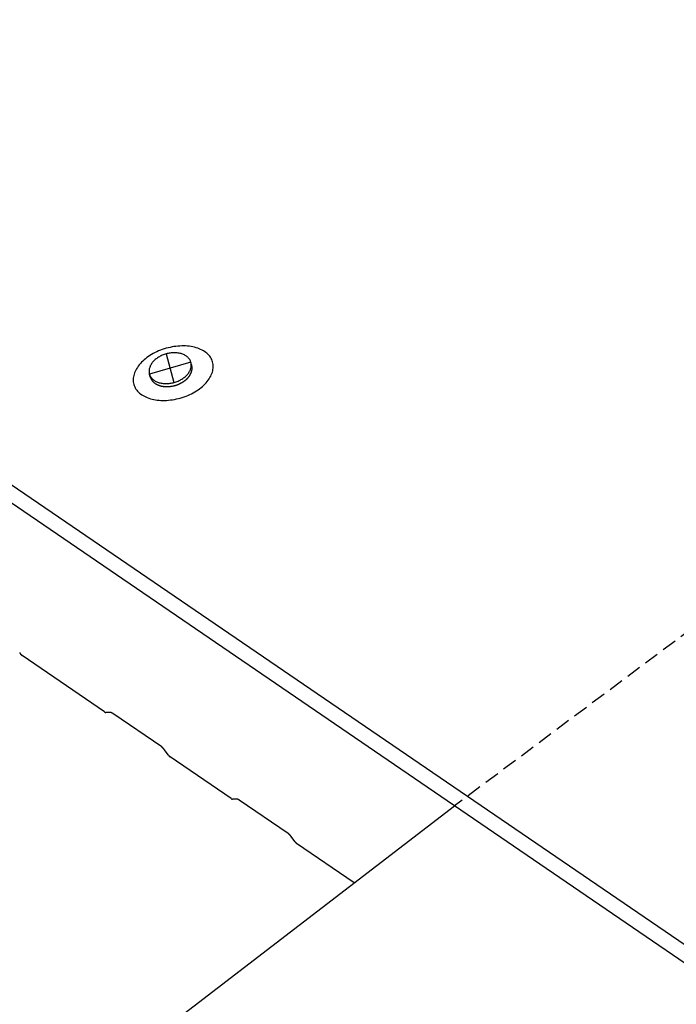
# Model space of a CAD drawing. Extents: x -559 to 1041, y -300 to 1557.
# Drawn here: x 244 to 385, y 828 to 1040 of the extents above; entities that cross this region are included whole.
import ezdxf

# ---------------------------------------------------------------- set-up
doc = ezdxf.new("R2010")
doc.units = 0
doc.header["$LTSCALE"] = 0.5
doc.linetypes.add('COMM-18_PENETRATION_SQUAR$', pattern=[9.525, 6.35, -3.175])
doc.layers.get('0').update_dxf_attribs({"linetype": 'CONTINUOUS'})

msp = doc.modelspace()

# ---------------------------------------------------------------- linework, layer by layer
at = {"linetype": 'CONTINUOUS', "extrusion": (0, 0.819152, 0.573576)}
for p, q in [((1040.973534, 393.1869), (-394.747228, 1374.590738)), ((1040.973534, 389.278201), (-396.199193, 1371.674547)), ((280.652279, 965.188249), (280.560544, 965.510193)), ((271.752803, 962.652421), (271.569332, 963.296309)), ((-109.877061, 527.140737), (337.157647, 870.37984))]:
    msp.add_line(p, q, dxfattribs=at)
at = {"linetype": 'CONTINUOUS'}
for p, q in [((275.143816, 967.635927), (276.797145, 961.465618)), ((280.468809, 965.832138), (271.569332, 963.296309))]:
    msp.add_line(p, q, dxfattribs=at)
at = {"linetype": 'COMM-18_PENETRATION_SQUAR$'}
msp.add_line((464.674461, 965.749787), (337.157647, 870.37984), dxfattribs=at)
at = {"linetype": 'CONTINUOUS', "extrusion": (0.002952, 0.509006, 0.860758)}
for p, q in [((261.882836, 890.617627, -106.041403), (244.173738, 902.743055, -103.240488)), ((263.105386, 890.500328, -106.080893), (262.20294, 890.4962, -106.071136)), ((274.193655, 883.077022, -107.798548), (263.658293, 890.29059, -106.132249)), ((275.66227, 881.280589, -108.199897), (274.749393, 882.52767, -107.922538)), ((289.112695, 871.973328, -110.348146), (275.984013, 880.962543, -108.271681)), ((290.335245, 871.856029, -110.387635), (289.432799, 871.851901, -110.377878)), ((301.423514, 864.432723, -112.10529), (290.888152, 871.646291, -110.438991)), ((302.892129, 862.63629, -112.506639), (301.979251, 863.883372, -112.22928)), ((315.606788, 853.832809, -114.538517), (303.213872, 862.318245, -112.578423))]:
    msp.add_line(p, q, dxfattribs=at)
msp.add_polyline3d([(278.2, 958.143, 0), (278.614, 958.268, 0), (279.023, 958.406, 0), (279.427, 958.555, 0), (279.824, 958.717, 0), (280.213, 958.89, 0), (280.594, 959.074, 0), (280.965, 959.269, 0), (281.326, 959.474, 0), (281.676, 959.689, 0), (282.014, 959.912, 0), (282.339, 960.145, 0), (282.65, 960.385, 0), (282.947, 960.633, 0), (283.229, 960.888, 0), (283.495, 961.149, 0), (283.745, 961.416, 0), (283.977, 961.687, 0), (284.192, 961.963, 0), (284.389, 962.243, 0), (284.568, 962.526, 0), (284.727, 962.811, 0), (284.867, 963.097, 0), (284.987, 963.385, 0), (285.087, 963.673, 0), (285.167, 963.96, 0), (285.227, 964.246, 0), (285.266, 964.531, 0), (285.284, 964.813, 0), (285.281, 965.092, 0), (285.258, 965.366, 0), (285.214, 965.637, 0), (285.149, 965.902, 0), (285.065, 966.161, 0), (284.959, 966.414, 0), (284.834, 966.66, 0), (284.69, 966.898, 0), (284.526, 967.128, 0), (284.343, 967.349, 0), (284.141, 967.561, 0), (283.922, 967.763, 0), (283.685, 967.955, 0), (283.431, 968.136, 0), (283.161, 968.306, 0), (282.876, 968.464, 0), (282.575, 968.61, 0), (282.26, 968.744, 0), (281.932, 968.866, 0), (281.591, 968.974, 0), (281.238, 969.069, 0), (280.875, 969.151, 0), (280.501, 969.219, 0), (280.118, 969.273, 0), (279.727, 969.313, 0), (279.328, 969.339, 0), (278.923, 969.351, 0), (278.512, 969.349, 0), (278.098, 969.333, 0), (277.679, 969.303, 0), (277.259, 969.259, 0), (276.836, 969.2, 0), (276.414, 969.129, 0), (275.992, 969.043, 0), (275.572, 968.944, 0), (275.154, 968.832, 0), (274.74, 968.707, 0), (274.331, 968.57, 0), (273.928, 968.42, 0), (273.531, 968.259, 0), (273.141, 968.085, 0), (272.761, 967.901, 0), (272.389, 967.706, 0), (272.028, 967.502, 0), (271.678, 967.287, 0), (271.34, 967.063, 0), (271.015, 966.831, 0), (270.704, 966.59, 0), (270.407, 966.342, 0), (270.125, 966.088, 0), (269.859, 965.827, 0), (269.61, 965.56, 0), (269.377, 965.288, 0), (269.162, 965.012, 0), (268.965, 964.732, 0), (268.787, 964.45, 0), (268.627, 964.165, 0), (268.487, 963.878, 0), (268.367, 963.59, 0), (268.267, 963.303, 0), (268.187, 963.015, 0), (268.128, 962.729, 0), (268.089, 962.445, 0), (268.071, 962.163, 0), (268.073, 961.884, 0), (268.096, 961.609, 0), (268.14, 961.339, 0), (268.205, 961.074, 0), (268.29, 960.814, 0), (268.395, 960.561, 0), (268.52, 960.316, 0), (268.665, 960.077, 0), (268.829, 959.847, 0), (269.012, 959.626, 0), (269.213, 959.414, 0), (269.433, 959.212, 0), (269.669, 959.02, 0), (269.923, 958.839, 0), (270.193, 958.669, 0), (270.479, 958.511, 0), (270.779, 958.365, 0), (271.094, 958.231, 0), (271.422, 958.11, 0), (271.763, 958.002, 0), (272.116, 957.907, 0), (272.48, 957.825, 0), (272.853, 957.757, 0), (273.236, 957.703, 0), (273.628, 957.663, 0), (274.026, 957.636, 0), (274.431, 957.624, 0), (274.842, 957.626, 0), (275.257, 957.642, 0), (275.675, 957.673, 0), (276.096, 957.717, 0), (276.518, 957.775, 0), (276.94, 957.847, 0), (277.362, 957.932, 0), (277.782, 958.031, 0), (278.2, 958.143, 0)])
at = {"linetype": 'CONTINUOUS'}
for points in [[(271.569, 963.296, 0), (271.618, 963.147, 0), (271.677, 963.001, 0), (271.746, 962.859, 0), (271.826, 962.721, 0), (271.915, 962.588, 0), (272.015, 962.459, 0), (272.124, 962.336, 0), (272.243, 962.217, 0), (272.371, 962.105, 0), (272.507, 961.998, 0), (272.652, 961.898, 0), (272.806, 961.803, 0), (272.966, 961.716, 0), (273.135, 961.635, 0), (273.31, 961.562, 0), (273.492, 961.496, 0), (273.679, 961.437, 0), (273.873, 961.385, 0), (274.071, 961.342, 0), (274.275, 961.306, 0), (274.482, 961.278, 0), (274.693, 961.258, 0), (274.908, 961.245, 0), (275.125, 961.241, 0), (275.344, 961.245, 0), (275.565, 961.257, 0), (275.787, 961.276, 0), (276.009, 961.304, 0), (276.232, 961.34, 0), (276.454, 961.383, 0), (276.675, 961.434, 0), (276.894, 961.493, 0), (277.112, 961.558, 0), (277.326, 961.632, 0), (277.538, 961.712, 0), (277.746, 961.799, 0), (277.949, 961.893, 0), (278.148, 961.993, 0), (278.342, 962.099, 0), (278.531, 962.212, 0), (278.713, 962.33, 0), (278.889, 962.453, 0), (279.057, 962.581, 0), (279.219, 962.715, 0), (279.373, 962.852, 0), (279.519, 962.994, 0), (279.656, 963.14, 0), (279.784, 963.289, 0), (279.904, 963.441, 0), (280.014, 963.596, 0), (280.115, 963.753, 0), (280.205, 963.912, 0), (280.286, 964.073, 0), (280.356, 964.234, 0), (280.416, 964.397, 0), (280.465, 964.56, 0), (280.504, 964.723, 0), (280.531, 964.886, 0), (280.548, 965.048, 0), (280.554, 965.209, 0), (280.549, 965.368, 0), (280.533, 965.525, 0), (280.506, 965.68, 0), (280.469, 965.832, 0), (280.421, 965.981, 0), (280.362, 966.127, 0), (280.292, 966.269, 0), (280.213, 966.407, 0), (280.123, 966.541, 0), (280.023, 966.669, 0), (279.914, 966.793, 0), (279.795, 966.911, 0), (279.667, 967.024, 0), (279.531, 967.13, 0), (279.386, 967.231, 0), (279.233, 967.325, 0), (279.072, 967.412, 0), (278.904, 967.493, 0), (278.728, 967.567, 0), (278.547, 967.633, 0), (278.359, 967.692, 0), (278.165, 967.743, 0), (277.967, 967.787, 0), (277.763, 967.823, 0), (277.556, 967.851, 0), (277.345, 967.871, 0), (277.13, 967.883, 0), (276.913, 967.887, 0), (276.694, 967.884, 0), (276.473, 967.872, 0), (276.251, 967.852, 0), (276.029, 967.824, 0), (275.806, 967.789, 0), (275.584, 967.745, 0), (275.363, 967.694, 0), (275.144, 967.636, 0), (274.927, 967.57, 0), (274.712, 967.497, 0), (274.5, 967.417, 0), (274.293, 967.33, 0), (274.089, 967.236, 0), (273.89, 967.136, 0), (273.696, 967.029, 0), (273.508, 966.917, 0), (273.325, 966.799, 0), (273.15, 966.676, 0), (272.981, 966.547, 0), (272.819, 966.414, 0), (272.665, 966.276, 0), (272.52, 966.134, 0), (272.382, 965.989, 0), (272.254, 965.84, 0), (272.134, 965.688, 0), (272.024, 965.533, 0), (271.924, 965.376, 0), (271.833, 965.217, 0), (271.752, 965.056, 0), (271.682, 964.894, 0), (271.622, 964.731, 0), (271.573, 964.568, 0), (271.535, 964.405, 0), (271.507, 964.243, 0), (271.49, 964.081, 0), (271.484, 963.92, 0), (271.489, 963.761, 0), (271.505, 963.603, 0), (271.532, 963.449, 0), (271.569, 963.296, 0)], [(279.177, 961.887, 0), (279.205, 961.909, 0), (279.232, 961.931, 0), (279.26, 961.953, 0), (279.287, 961.975, 0), (279.314, 961.997, 0), (279.341, 962.019, 0), (279.368, 962.042, 0), (279.395, 962.064, 0), (279.421, 962.087, 0), (279.447, 962.11, 0), (279.473, 962.132, 0), (279.499, 962.155, 0), (279.524, 962.179, 0), (279.549, 962.202, 0), (279.574, 962.225, 0), (279.599, 962.249, 0), (279.624, 962.272, 0), (279.648, 962.296, 0), (279.672, 962.32, 0), (279.696, 962.344, 0), (279.719, 962.368, 0), (279.743, 962.392, 0), (279.766, 962.416, 0), (279.789, 962.441, 0), (279.811, 962.465, 0), (279.834, 962.49, 0), (279.856, 962.514, 0), (279.878, 962.539, 0), (279.9, 962.564, 0), (279.921, 962.589, 0), (279.942, 962.614, 0), (279.963, 962.639, 0), (279.984, 962.664, 0), (280.004, 962.689, 0), (280.024, 962.715, 0), (280.044, 962.74, 0), (280.064, 962.766, 0), (280.083, 962.791, 0), (280.102, 962.817, 0), (280.121, 962.843, 0), (280.14, 962.869, 0), (280.158, 962.894, 0), (280.176, 962.92, 0), (280.194, 962.946, 0), (280.211, 962.973, 0), (280.229, 962.999, 0), (280.246, 963.025, 0), (280.262, 963.051, 0), (280.279, 963.077, 0), (280.295, 963.104, 0), (280.311, 963.13, 0), (280.326, 963.157, 0), (280.342, 963.183, 0), (280.357, 963.21, 0), (280.372, 963.237, 0), (280.386, 963.263, 0), (280.4, 963.29, 0), (280.414, 963.317, 0), (280.428, 963.344, 0), (280.441, 963.371, 0), (280.454, 963.397, 0), (280.467, 963.424, 0), (280.48, 963.451, 0), (280.492, 963.478, 0), (280.504, 963.505, 0), (280.515, 963.532, 0), (280.527, 963.559, 0), (280.538, 963.587, 0), (280.549, 963.614, 0), (280.559, 963.641, 0), (280.569, 963.668, 0), (280.579, 963.695, 0), (280.589, 963.722, 0), (280.598, 963.75, 0), (280.607, 963.777, 0), (280.616, 963.804, 0), (280.624, 963.831, 0), (280.632, 963.859, 0), (280.64, 963.886, 0), (280.648, 963.913, 0), (280.655, 963.94, 0), (280.662, 963.968, 0), (280.668, 963.995, 0), (280.675, 964.022, 0), (280.681, 964.049, 0), (280.686, 964.077, 0), (280.692, 964.104, 0), (280.697, 964.131, 0), (280.702, 964.158, 0), (280.706, 964.185, 0), (280.711, 964.212, 0), (280.714, 964.24, 0), (280.718, 964.267, 0), (280.721, 964.294, 0), (280.724, 964.321, 0), (280.727, 964.348, 0), (280.729, 964.375, 0), (280.731, 964.402, 0), (280.733, 964.429, 0), (280.735, 964.456, 0), (280.736, 964.483, 0), (280.737, 964.509, 0), (280.737, 964.536, 0), (280.738, 964.563, 0), (280.737, 964.59, 0), (280.737, 964.616, 0), (280.736, 964.643, 0), (280.735, 964.67, 0), (280.734, 964.696, 0), (280.733, 964.723, 0), (280.731, 964.749, 0), (280.729, 964.775, 0), (280.726, 964.802, 0), (280.723, 964.828, 0), (280.72, 964.854, 0), (280.717, 964.88, 0), (280.713, 964.906, 0), (280.709, 964.932, 0), (280.705, 964.958, 0), (280.7, 964.984, 0), (280.695, 965.01, 0), (280.69, 965.036, 0), (280.684, 965.061, 0), (280.679, 965.087, 0), (280.672, 965.112, 0), (280.666, 965.138, 0), (280.659, 965.163, 0), (280.652, 965.188, 0)], [(271.753, 962.652, 0), (271.768, 962.602, 0), (271.784, 962.553, 0), (271.801, 962.503, 0), (271.819, 962.454, 0), (271.839, 962.406, 0), (271.86, 962.358, 0), (271.882, 962.31, 0), (271.905, 962.263, 0), (271.929, 962.216, 0), (271.954, 962.17, 0), (271.981, 962.124, 0), (272.009, 962.078, 0), (272.037, 962.033, 0), (272.067, 961.989, 0), (272.098, 961.945, 0), (272.13, 961.901, 0), (272.163, 961.859, 0), (272.198, 961.816, 0), (272.233, 961.775, 0), (272.269, 961.733, 0), (272.307, 961.693, 0), (272.345, 961.653, 0), (272.385, 961.613, 0), (272.425, 961.575, 0), (272.467, 961.536, 0), (272.509, 961.499, 0), (272.553, 961.462, 0), (272.597, 961.426, 0), (272.643, 961.39, 0), (272.689, 961.355, 0), (272.736, 961.321, 0), (272.785, 961.288, 0), (272.834, 961.255, 0), (272.884, 961.223, 0), (272.935, 961.192, 0), (272.987, 961.161, 0), (273.039, 961.131, 0), (273.093, 961.102, 0), (273.147, 961.073, 0), (273.202, 961.046, 0), (273.258, 961.019, 0), (273.315, 960.993, 0), (273.373, 960.968, 0), (273.431, 960.943, 0), (273.49, 960.919, 0), (273.55, 960.896, 0), (273.61, 960.874, 0), (273.671, 960.853, 0), (273.733, 960.833, 0), (273.796, 960.813, 0), (273.859, 960.794, 0), (273.923, 960.776, 0), (273.987, 960.759, 0), (274.052, 960.743, 0), (274.117, 960.727, 0), (274.184, 960.713, 0), (274.25, 960.699, 0), (274.317, 960.686, 0), (274.385, 960.674, 0), (274.453, 960.663, 0), (274.522, 960.652, 0), (274.591, 960.643, 0), (274.66, 960.634, 0), (274.73, 960.627, 0), (274.8, 960.62, 0), (274.871, 960.614, 0), (274.942, 960.609, 0), (275.013, 960.605, 0), (275.085, 960.602, 0), (275.157, 960.599, 0), (275.229, 960.598, 0), (275.302, 960.597, 0), (275.375, 960.598, 0), (275.448, 960.599, 0), (275.521, 960.601, 0), (275.594, 960.604, 0), (275.668, 960.608, 0), (275.741, 960.612, 0), (275.815, 960.618, 0), (275.889, 960.624, 0), (275.963, 960.632, 0), (276.037, 960.64, 0), (276.111, 960.649, 0), (276.185, 960.659, 0), (276.259, 960.67, 0), (276.333, 960.682, 0), (276.408, 960.694, 0), (276.482, 960.708, 0), (276.555, 960.722, 0), (276.629, 960.737, 0), (276.703, 960.753, 0), (276.777, 960.77, 0), (276.85, 960.788, 0), (276.923, 960.807, 0), (276.996, 960.826, 0), (277.069, 960.846, 0), (277.142, 960.867, 0), (277.214, 960.889, 0), (277.286, 960.912, 0), (277.358, 960.935, 0), (277.43, 960.959, 0), (277.501, 960.985, 0), (277.572, 961.01, 0), (277.642, 961.037, 0), (277.712, 961.064, 0), (277.782, 961.092, 0), (277.851, 961.121, 0), (277.92, 961.151, 0), (277.988, 961.181, 0), (278.056, 961.213, 0), (278.124, 961.244, 0), (278.19, 961.277, 0), (278.257, 961.31, 0), (278.323, 961.344, 0), (278.388, 961.379, 0), (278.453, 961.414, 0), (278.517, 961.45, 0), (278.58, 961.487, 0), (278.643, 961.524, 0), (278.705, 961.562, 0), (278.766, 961.601, 0), (278.827, 961.64, 0), (278.887, 961.68, 0), (278.947, 961.72, 0), (279.005, 961.761, 0), (279.063, 961.803, 0), (279.12, 961.845, 0), (279.177, 961.887, 0)], [(243.664, 903.426, -103.088), (243.665, 903.42, -103.09), (243.667, 903.415, -103.091), (243.669, 903.409, -103.092), (243.671, 903.403, -103.093), (243.673, 903.397, -103.095), (243.675, 903.392, -103.096), (243.677, 903.386, -103.097), (243.679, 903.38, -103.098), (243.681, 903.374, -103.1), (243.683, 903.368, -103.101), (243.685, 903.363, -103.102), (243.687, 903.357, -103.104), (243.69, 903.351, -103.105), (243.692, 903.345, -103.106), (243.694, 903.339, -103.107), (243.697, 903.333, -103.109), (243.699, 903.327, -103.11), (243.702, 903.321, -103.111), (243.704, 903.316, -103.113), (243.707, 903.31, -103.114), (243.71, 903.304, -103.115), (243.712, 903.298, -103.116), (243.715, 903.292, -103.118), (243.718, 903.286, -103.119), (243.721, 903.28, -103.12), (243.723, 903.274, -103.122), (243.726, 903.268, -103.123), (243.729, 903.262, -103.124), (243.732, 903.256, -103.126), (243.735, 903.25, -103.127), (243.738, 903.244, -103.128), (243.741, 903.238, -103.13), (243.745, 903.232, -103.131), (243.748, 903.226, -103.132), (243.751, 903.22, -103.134), (243.754, 903.214, -103.135), (243.757, 903.208, -103.136), (243.761, 903.202, -103.137), (243.764, 903.196, -103.139), (243.768, 903.19, -103.14), (243.771, 903.184, -103.141), (243.775, 903.178, -103.143), (243.778, 903.172, -103.144), (243.782, 903.166, -103.145), (243.785, 903.161, -103.147), (243.789, 903.155, -103.148), (243.793, 903.149, -103.149), (243.796, 903.143, -103.151), (243.8, 903.137, -103.152), (243.804, 903.131, -103.153), (243.808, 903.125, -103.155), (243.812, 903.119, -103.156), (243.815, 903.113, -103.157), (243.819, 903.107, -103.158), (243.823, 903.102, -103.16), (243.827, 903.096, -103.161), (243.831, 903.09, -103.162), (243.835, 903.084, -103.164), (243.84, 903.078, -103.165), (243.844, 903.073, -103.166), (243.848, 903.067, -103.167), (243.852, 903.061, -103.169), (243.856, 903.055, -103.17), (243.86, 903.05, -103.171), (243.865, 903.044, -103.173), (243.869, 903.038, -103.174), (243.873, 903.033, -103.175), (243.878, 903.027, -103.176), (243.882, 903.021, -103.178), (243.886, 903.016, -103.179), (243.891, 903.01, -103.18), (243.895, 903.005, -103.181), (243.9, 902.999, -103.183), (243.904, 902.994, -103.184), (243.909, 902.988, -103.185), (243.913, 902.983, -103.186), (243.918, 902.977, -103.187), (243.923, 902.972, -103.189), (243.927, 902.967, -103.19), (243.932, 902.961, -103.191), (243.937, 902.956, -103.192), (243.941, 902.95, -103.193), (243.946, 902.945, -103.195), (243.951, 902.94, -103.196), (243.956, 902.935, -103.197), (243.96, 902.93, -103.198), (243.965, 902.924, -103.199), (243.97, 902.919, -103.2), (243.975, 902.914, -103.202), (243.98, 902.909, -103.203), (243.985, 902.904, -103.204), (243.99, 902.899, -103.205), (243.994, 902.894, -103.206), (243.999, 902.889, -103.207), (244.004, 902.884, -103.208), (244.009, 902.879, -103.209), (244.014, 902.874, -103.211), (244.019, 902.87, -103.212), (244.024, 902.865, -103.213), (244.029, 902.86, -103.214), (244.034, 902.855, -103.215), (244.039, 902.851, -103.216), (244.045, 902.846, -103.217), (244.05, 902.841, -103.218), (244.055, 902.837, -103.219), (244.06, 902.832, -103.22), (244.065, 902.828, -103.221), (244.07, 902.823, -103.222), (244.075, 902.819, -103.223), (244.08, 902.815, -103.224), (244.085, 902.81, -103.225), (244.091, 902.806, -103.226), (244.096, 902.802, -103.227), (244.101, 902.797, -103.228), (244.106, 902.793, -103.229), (244.111, 902.789, -103.23), (244.116, 902.785, -103.231), (244.122, 902.781, -103.232), (244.127, 902.777, -103.233), (244.132, 902.773, -103.234), (244.137, 902.769, -103.234), (244.142, 902.765, -103.235), (244.148, 902.761, -103.236), (244.153, 902.758, -103.237), (244.158, 902.754, -103.238), (244.163, 902.75, -103.239), (244.169, 902.747, -103.24), (244.174, 902.743, -103.24)], [(261.883, 890.618, -106.041), (261.886, 890.616, -106.042), (261.888, 890.614, -106.042), (261.891, 890.612, -106.043), (261.894, 890.61, -106.043), (261.896, 890.609, -106.043), (261.899, 890.607, -106.044), (261.902, 890.605, -106.044), (261.904, 890.603, -106.045), (261.907, 890.602, -106.045), (261.91, 890.6, -106.046), (261.912, 890.598, -106.046), (261.915, 890.596, -106.046), (261.918, 890.595, -106.047), (261.92, 890.593, -106.047), (261.923, 890.591, -106.047), (261.926, 890.59, -106.048), (261.928, 890.588, -106.048), (261.931, 890.587, -106.049), (261.934, 890.585, -106.049), (261.937, 890.583, -106.049), (261.939, 890.582, -106.05), (261.942, 890.58, -106.05), (261.945, 890.579, -106.05), (261.947, 890.577, -106.051), (261.95, 890.576, -106.051), (261.953, 890.574, -106.052), (261.955, 890.573, -106.052), (261.958, 890.571, -106.052), (261.96, 890.57, -106.053), (261.963, 890.568, -106.053), (261.966, 890.567, -106.053), (261.968, 890.565, -106.054), (261.971, 890.564, -106.054), (261.974, 890.562, -106.054), (261.976, 890.561, -106.055), (261.979, 890.56, -106.055), (261.982, 890.558, -106.055), (261.984, 890.557, -106.056), (261.987, 890.556, -106.056), (261.99, 890.554, -106.056), (261.992, 890.553, -106.056), (261.995, 890.552, -106.057), (261.997, 890.551, -106.057), (262, 890.549, -106.057), (262.003, 890.548, -106.058), (262.005, 890.547, -106.058), (262.008, 890.546, -106.058), (262.011, 890.544, -106.059), (262.013, 890.543, -106.059), (262.016, 890.542, -106.059), (262.018, 890.541, -106.059), (262.021, 890.54, -106.06), (262.024, 890.539, -106.06), (262.026, 890.537, -106.06), (262.029, 890.536, -106.061), (262.031, 890.535, -106.061), (262.034, 890.534, -106.061), (262.036, 890.533, -106.061), (262.039, 890.532, -106.062), (262.042, 890.531, -106.062), (262.044, 890.53, -106.062), (262.047, 890.529, -106.062), (262.049, 890.528, -106.063), (262.052, 890.527, -106.063), (262.054, 890.526, -106.063), (262.057, 890.525, -106.063), (262.059, 890.524, -106.063), (262.062, 890.523, -106.064), (262.064, 890.522, -106.064), (262.067, 890.522, -106.064), (262.069, 890.521, -106.064), (262.072, 890.52, -106.065), (262.074, 890.519, -106.065), (262.077, 890.518, -106.065), (262.079, 890.517, -106.065), (262.082, 890.517, -106.065), (262.084, 890.516, -106.066), (262.087, 890.515, -106.066), (262.089, 890.514, -106.066), (262.092, 890.513, -106.066), (262.094, 890.513, -106.066), (262.097, 890.512, -106.066), (262.099, 890.511, -106.067), (262.102, 890.511, -106.067), (262.104, 890.51, -106.067), (262.107, 890.509, -106.067), (262.109, 890.509, -106.067), (262.111, 890.508, -106.067), (262.114, 890.508, -106.068), (262.116, 890.507, -106.068), (262.119, 890.506, -106.068), (262.121, 890.506, -106.068), (262.123, 890.505, -106.068), (262.126, 890.505, -106.068), (262.128, 890.504, -106.069), (262.131, 890.504, -106.069), (262.133, 890.503, -106.069), (262.135, 890.503, -106.069), (262.138, 890.502, -106.069), (262.14, 890.502, -106.069), (262.142, 890.502, -106.069), (262.145, 890.501, -106.069), (262.147, 890.501, -106.069), (262.149, 890.5, -106.07), (262.152, 890.5, -106.07), (262.154, 890.5, -106.07), (262.156, 890.499, -106.07), (262.159, 890.499, -106.07), (262.161, 890.499, -106.07), (262.163, 890.499, -106.07), (262.165, 890.498, -106.07), (262.168, 890.498, -106.07), (262.17, 890.498, -106.07), (262.172, 890.498, -106.07), (262.174, 890.497, -106.071), (262.177, 890.497, -106.071), (262.179, 890.497, -106.071), (262.181, 890.497, -106.071), (262.183, 890.497, -106.071), (262.186, 890.497, -106.071), (262.188, 890.497, -106.071), (262.19, 890.496, -106.071), (262.192, 890.496, -106.071), (262.194, 890.496, -106.071), (262.196, 890.496, -106.071), (262.199, 890.496, -106.071), (262.201, 890.496, -106.071), (262.203, 890.496, -106.071)], [(263.658, 890.291, -106.132), (263.654, 890.294, -106.132), (263.649, 890.297, -106.131), (263.644, 890.3, -106.13), (263.64, 890.303, -106.129), (263.635, 890.306, -106.129), (263.63, 890.309, -106.128), (263.626, 890.312, -106.127), (263.621, 890.315, -106.127), (263.617, 890.318, -106.126), (263.612, 890.321, -106.125), (263.607, 890.324, -106.124), (263.603, 890.327, -106.124), (263.598, 890.33, -106.123), (263.593, 890.333, -106.122), (263.589, 890.336, -106.122), (263.584, 890.339, -106.121), (263.579, 890.341, -106.12), (263.575, 890.344, -106.12), (263.57, 890.347, -106.119), (263.566, 890.35, -106.118), (263.561, 890.353, -106.118), (263.556, 890.355, -106.117), (263.552, 890.358, -106.117), (263.547, 890.361, -106.116), (263.543, 890.363, -106.115), (263.538, 890.366, -106.115), (263.533, 890.368, -106.114), (263.529, 890.371, -106.114), (263.524, 890.373, -106.113), (263.52, 890.376, -106.112), (263.515, 890.378, -106.112), (263.51, 890.381, -106.111), (263.506, 890.383, -106.111), (263.501, 890.386, -106.11), (263.497, 890.388, -106.109), (263.492, 890.391, -106.109), (263.488, 890.393, -106.108), (263.483, 890.395, -106.108), (263.478, 890.398, -106.107), (263.474, 890.4, -106.107), (263.469, 890.402, -106.106), (263.465, 890.404, -106.106), (263.46, 890.407, -106.105), (263.456, 890.409, -106.105), (263.451, 890.411, -106.104), (263.447, 890.413, -106.104), (263.442, 890.415, -106.103), (263.438, 890.417, -106.103), (263.433, 890.419, -106.102), (263.429, 890.421, -106.102), (263.424, 890.423, -106.101), (263.42, 890.425, -106.101), (263.415, 890.427, -106.1), (263.411, 890.429, -106.1), (263.406, 890.431, -106.099), (263.402, 890.433, -106.099), (263.397, 890.435, -106.098), (263.393, 890.437, -106.098), (263.389, 890.438, -106.097), (263.384, 890.44, -106.097), (263.38, 890.442, -106.097), (263.375, 890.444, -106.096), (263.371, 890.445, -106.096), (263.367, 890.447, -106.095), (263.362, 890.449, -106.095), (263.358, 890.45, -106.095), (263.353, 890.452, -106.094), (263.349, 890.454, -106.094), (263.345, 890.455, -106.093), (263.34, 890.457, -106.093), (263.336, 890.458, -106.093), (263.332, 890.46, -106.092), (263.327, 890.461, -106.092), (263.323, 890.462, -106.092), (263.319, 890.464, -106.091), (263.314, 890.465, -106.091), (263.31, 890.467, -106.091), (263.306, 890.468, -106.09), (263.301, 890.469, -106.09), (263.297, 890.47, -106.09), (263.293, 890.472, -106.089), (263.289, 890.473, -106.089), (263.284, 890.474, -106.089), (263.28, 890.475, -106.088), (263.276, 890.476, -106.088), (263.272, 890.478, -106.088), (263.268, 890.479, -106.087), (263.263, 890.48, -106.087), (263.259, 890.481, -106.087), (263.255, 890.482, -106.087), (263.251, 890.483, -106.086), (263.247, 890.484, -106.086), (263.243, 890.485, -106.086), (263.239, 890.485, -106.086), (263.234, 890.486, -106.085), (263.23, 890.487, -106.085), (263.226, 890.488, -106.085), (263.222, 890.489, -106.085), (263.218, 890.49, -106.085), (263.214, 890.49, -106.084), (263.21, 890.491, -106.084), (263.206, 890.492, -106.084), (263.202, 890.492, -106.084), (263.198, 890.493, -106.084), (263.194, 890.494, -106.083), (263.19, 890.494, -106.083), (263.186, 890.495, -106.083), (263.182, 890.495, -106.083), (263.178, 890.496, -106.083), (263.174, 890.496, -106.083), (263.17, 890.497, -106.082), (263.166, 890.497, -106.082), (263.162, 890.498, -106.082), (263.158, 890.498, -106.082), (263.155, 890.498, -106.082), (263.151, 890.499, -106.082), (263.147, 890.499, -106.082), (263.143, 890.499, -106.082), (263.139, 890.499, -106.081), (263.135, 890.5, -106.081), (263.132, 890.5, -106.081), (263.128, 890.5, -106.081), (263.124, 890.5, -106.081), (263.12, 890.5, -106.081), (263.117, 890.5, -106.081), (263.113, 890.5, -106.081), (263.109, 890.5, -106.081), (263.105, 890.5, -106.081)], [(274.749, 882.528, -107.923), (274.746, 882.533, -107.921), (274.742, 882.538, -107.92), (274.738, 882.543, -107.919), (274.734, 882.548, -107.918), (274.731, 882.553, -107.917), (274.727, 882.558, -107.916), (274.723, 882.563, -107.915), (274.719, 882.568, -107.914), (274.715, 882.573, -107.912), (274.711, 882.578, -107.911), (274.707, 882.583, -107.91), (274.704, 882.588, -107.909), (274.7, 882.593, -107.908), (274.696, 882.598, -107.907), (274.692, 882.603, -107.906), (274.688, 882.608, -107.905), (274.684, 882.613, -107.903), (274.68, 882.618, -107.902), (274.676, 882.623, -107.901), (274.672, 882.628, -107.9), (274.668, 882.633, -107.899), (274.664, 882.638, -107.898), (274.66, 882.643, -107.897), (274.656, 882.648, -107.896), (274.652, 882.653, -107.895), (274.648, 882.657, -107.894), (274.644, 882.662, -107.893), (274.64, 882.667, -107.891), (274.636, 882.672, -107.89), (274.631, 882.677, -107.889), (274.627, 882.682, -107.888), (274.623, 882.686, -107.887), (274.619, 882.691, -107.886), (274.615, 882.696, -107.885), (274.611, 882.701, -107.884), (274.607, 882.706, -107.883), (274.602, 882.71, -107.882), (274.598, 882.715, -107.881), (274.594, 882.72, -107.88), (274.59, 882.724, -107.879), (274.586, 882.729, -107.878), (274.581, 882.734, -107.876), (274.577, 882.739, -107.875), (274.573, 882.743, -107.874), (274.569, 882.748, -107.873), (274.564, 882.752, -107.872), (274.56, 882.757, -107.871), (274.556, 882.762, -107.87), (274.552, 882.766, -107.869), (274.547, 882.771, -107.868), (274.543, 882.775, -107.867), (274.539, 882.78, -107.866), (274.534, 882.784, -107.865), (274.53, 882.789, -107.864), (274.526, 882.794, -107.863), (274.521, 882.798, -107.862), (274.517, 882.802, -107.861), (274.513, 882.807, -107.86), (274.508, 882.811, -107.859), (274.504, 882.816, -107.858), (274.499, 882.82, -107.857), (274.495, 882.825, -107.856), (274.491, 882.829, -107.855), (274.486, 882.833, -107.854), (274.482, 882.838, -107.853), (274.477, 882.842, -107.852), (274.473, 882.846, -107.851), (274.468, 882.851, -107.85), (274.464, 882.855, -107.849), (274.46, 882.859, -107.848), (274.455, 882.864, -107.847), (274.451, 882.868, -107.846), (274.446, 882.872, -107.845), (274.442, 882.876, -107.844), (274.437, 882.88, -107.843), (274.433, 882.885, -107.842), (274.428, 882.889, -107.842), (274.424, 882.893, -107.841), (274.419, 882.897, -107.84), (274.415, 882.901, -107.839), (274.41, 882.905, -107.838), (274.406, 882.909, -107.837), (274.401, 882.913, -107.836), (274.397, 882.918, -107.835), (274.392, 882.922, -107.834), (274.387, 882.926, -107.833), (274.383, 882.93, -107.832), (274.378, 882.934, -107.831), (274.374, 882.938, -107.83), (274.369, 882.941, -107.83), (274.365, 882.945, -107.829), (274.36, 882.949, -107.828), (274.355, 882.953, -107.827), (274.351, 882.957, -107.826), (274.346, 882.961, -107.825), (274.342, 882.965, -107.824), (274.337, 882.969, -107.823), (274.333, 882.972, -107.823), (274.328, 882.976, -107.822), (274.323, 882.98, -107.821), (274.319, 882.984, -107.82), (274.314, 882.987, -107.819), (274.31, 882.991, -107.818), (274.305, 882.995, -107.817), (274.3, 882.998, -107.817), (274.296, 883.002, -107.816), (274.291, 883.006, -107.815), (274.286, 883.009, -107.814), (274.282, 883.013, -107.813), (274.277, 883.016, -107.812), (274.273, 883.02, -107.812), (274.268, 883.023, -107.811), (274.263, 883.027, -107.81), (274.259, 883.03, -107.809), (274.254, 883.034, -107.808), (274.249, 883.037, -107.808), (274.245, 883.041, -107.807), (274.24, 883.044, -107.806), (274.235, 883.048, -107.805), (274.231, 883.051, -107.805), (274.226, 883.054, -107.804), (274.222, 883.058, -107.803), (274.217, 883.061, -107.802), (274.212, 883.064, -107.802), (274.208, 883.067, -107.801), (274.203, 883.071, -107.8), (274.198, 883.074, -107.799), (274.194, 883.077, -107.799)], [(275.662, 881.281, -108.2), (275.664, 881.278, -108.201), (275.667, 881.275, -108.201), (275.669, 881.272, -108.202), (275.671, 881.269, -108.203), (275.673, 881.266, -108.203), (275.675, 881.263, -108.204), (275.678, 881.26, -108.204), (275.68, 881.257, -108.205), (275.682, 881.254, -108.206), (275.684, 881.251, -108.206), (275.687, 881.248, -108.207), (275.689, 881.245, -108.208), (275.691, 881.243, -108.208), (275.693, 881.24, -108.209), (275.696, 881.237, -108.21), (275.698, 881.234, -108.21), (275.7, 881.231, -108.211), (275.702, 881.228, -108.212), (275.705, 881.225, -108.212), (275.707, 881.222, -108.213), (275.709, 881.22, -108.213), (275.712, 881.217, -108.214), (275.714, 881.214, -108.215), (275.716, 881.211, -108.215), (275.719, 881.208, -108.216), (275.721, 881.205, -108.217), (275.723, 881.203, -108.217), (275.726, 881.2, -108.218), (275.728, 881.197, -108.219), (275.731, 881.194, -108.219), (275.733, 881.191, -108.22), (275.735, 881.189, -108.22), (275.738, 881.186, -108.221), (275.74, 881.183, -108.222), (275.743, 881.18, -108.222), (275.745, 881.178, -108.223), (275.747, 881.175, -108.224), (275.75, 881.172, -108.224), (275.752, 881.169, -108.225), (275.755, 881.167, -108.225), (275.757, 881.164, -108.226), (275.76, 881.161, -108.227), (275.762, 881.159, -108.227), (275.764, 881.156, -108.228), (275.767, 881.153, -108.228), (275.769, 881.15, -108.229), (275.772, 881.148, -108.23), (275.774, 881.145, -108.23), (275.777, 881.142, -108.231), (275.779, 881.14, -108.231), (275.782, 881.137, -108.232), (275.784, 881.135, -108.233), (275.787, 881.132, -108.233), (275.789, 881.129, -108.234), (275.792, 881.127, -108.234), (275.794, 881.124, -108.235), (275.797, 881.121, -108.235), (275.799, 881.119, -108.236), (275.802, 881.116, -108.237), (275.804, 881.114, -108.237), (275.807, 881.111, -108.238), (275.81, 881.109, -108.238), (275.812, 881.106, -108.239), (275.815, 881.104, -108.24), (275.817, 881.101, -108.24), (275.82, 881.099, -108.241), (275.822, 881.096, -108.241), (275.825, 881.094, -108.242), (275.827, 881.091, -108.242), (275.83, 881.089, -108.243), (275.833, 881.086, -108.243), (275.835, 881.084, -108.244), (275.838, 881.081, -108.245), (275.84, 881.079, -108.245), (275.843, 881.076, -108.246), (275.846, 881.074, -108.246), (275.848, 881.071, -108.247), (275.851, 881.069, -108.247), (275.853, 881.067, -108.248), (275.856, 881.064, -108.248), (275.859, 881.062, -108.249), (275.861, 881.06, -108.249), (275.864, 881.057, -108.25), (275.867, 881.055, -108.251), (275.869, 881.053, -108.251), (275.872, 881.05, -108.252), (275.874, 881.048, -108.252), (275.877, 881.046, -108.253), (275.88, 881.043, -108.253), (275.882, 881.041, -108.254), (275.885, 881.039, -108.254), (275.888, 881.036, -108.255), (275.89, 881.034, -108.255), (275.893, 881.032, -108.256), (275.896, 881.03, -108.256), (275.898, 881.028, -108.257), (275.901, 881.025, -108.257), (275.904, 881.023, -108.258), (275.906, 881.021, -108.258), (275.909, 881.019, -108.259), (275.912, 881.017, -108.259), (275.914, 881.014, -108.26), (275.917, 881.012, -108.26), (275.92, 881.01, -108.261), (275.922, 881.008, -108.261), (275.925, 881.006, -108.262), (275.928, 881.004, -108.262), (275.93, 881.002, -108.263), (275.933, 881, -108.263), (275.936, 880.998, -108.264), (275.938, 880.996, -108.264), (275.941, 880.994, -108.265), (275.944, 880.992, -108.265), (275.946, 880.99, -108.265), (275.949, 880.988, -108.266), (275.952, 880.986, -108.266), (275.954, 880.984, -108.267), (275.957, 880.982, -108.267), (275.96, 880.98, -108.268), (275.963, 880.978, -108.268), (275.965, 880.976, -108.269), (275.968, 880.974, -108.269), (275.971, 880.972, -108.27), (275.973, 880.97, -108.27), (275.976, 880.968, -108.27), (275.979, 880.966, -108.271), (275.981, 880.964, -108.271), (275.984, 880.963, -108.272)], [(289.113, 871.973, -110.348), (289.115, 871.971, -110.349), (289.118, 871.97, -110.349), (289.121, 871.968, -110.349), (289.123, 871.966, -110.35), (289.126, 871.964, -110.35), (289.129, 871.963, -110.351), (289.132, 871.961, -110.351), (289.134, 871.959, -110.351), (289.137, 871.957, -110.352), (289.14, 871.956, -110.352), (289.142, 871.954, -110.353), (289.145, 871.952, -110.353), (289.148, 871.95, -110.353), (289.15, 871.949, -110.354), (289.153, 871.947, -110.354), (289.156, 871.945, -110.355), (289.158, 871.944, -110.355), (289.161, 871.942, -110.355), (289.164, 871.941, -110.356), (289.166, 871.939, -110.356), (289.169, 871.937, -110.356), (289.172, 871.936, -110.357), (289.174, 871.934, -110.357), (289.177, 871.933, -110.358), (289.18, 871.931, -110.358), (289.182, 871.93, -110.358), (289.185, 871.928, -110.359), (289.188, 871.927, -110.359), (289.19, 871.925, -110.359), (289.193, 871.924, -110.36), (289.196, 871.922, -110.36), (289.198, 871.921, -110.36), (289.201, 871.92, -110.361), (289.204, 871.918, -110.361), (289.206, 871.917, -110.361), (289.209, 871.915, -110.362), (289.212, 871.914, -110.362), (289.214, 871.913, -110.362), (289.217, 871.911, -110.363), (289.219, 871.91, -110.363), (289.222, 871.909, -110.363), (289.225, 871.907, -110.364), (289.227, 871.906, -110.364), (289.23, 871.905, -110.364), (289.233, 871.904, -110.364), (289.235, 871.902, -110.365), (289.238, 871.901, -110.365), (289.24, 871.9, -110.365), (289.243, 871.899, -110.366), (289.246, 871.898, -110.366), (289.248, 871.897, -110.366), (289.251, 871.895, -110.366), (289.253, 871.894, -110.367), (289.256, 871.893, -110.367), (289.259, 871.892, -110.367), (289.261, 871.891, -110.368), (289.264, 871.89, -110.368), (289.266, 871.889, -110.368), (289.269, 871.888, -110.368), (289.271, 871.887, -110.369), (289.274, 871.886, -110.369), (289.277, 871.885, -110.369), (289.279, 871.884, -110.369), (289.282, 871.883, -110.37), (289.284, 871.882, -110.37), (289.287, 871.881, -110.37), (289.289, 871.88, -110.37), (289.292, 871.879, -110.37), (289.294, 871.878, -110.371), (289.297, 871.877, -110.371), (289.299, 871.876, -110.371), (289.302, 871.875, -110.371), (289.304, 871.875, -110.371), (289.307, 871.874, -110.372), (289.309, 871.873, -110.372), (289.312, 871.872, -110.372), (289.314, 871.871, -110.372), (289.317, 871.871, -110.372), (289.319, 871.87, -110.373), (289.322, 871.869, -110.373), (289.324, 871.868, -110.373), (289.327, 871.868, -110.373), (289.329, 871.867, -110.373), (289.332, 871.866, -110.374), (289.334, 871.866, -110.374), (289.336, 871.865, -110.374), (289.339, 871.864, -110.374), (289.341, 871.864, -110.374), (289.344, 871.863, -110.374), (289.346, 871.863, -110.375), (289.349, 871.862, -110.375), (289.351, 871.862, -110.375), (289.353, 871.861, -110.375), (289.356, 871.861, -110.375), (289.358, 871.86, -110.375), (289.36, 871.86, -110.375), (289.363, 871.859, -110.376), (289.365, 871.859, -110.376), (289.368, 871.858, -110.376), (289.37, 871.858, -110.376), (289.372, 871.857, -110.376), (289.375, 871.857, -110.376), (289.377, 871.856, -110.376), (289.379, 871.856, -110.376), (289.382, 871.856, -110.376), (289.384, 871.855, -110.377), (289.386, 871.855, -110.377), (289.388, 871.855, -110.377), (289.391, 871.855, -110.377), (289.393, 871.854, -110.377), (289.395, 871.854, -110.377), (289.398, 871.854, -110.377), (289.4, 871.853, -110.377), (289.402, 871.853, -110.377), (289.404, 871.853, -110.377), (289.407, 871.853, -110.377), (289.409, 871.853, -110.377), (289.411, 871.853, -110.377), (289.413, 871.852, -110.378), (289.415, 871.852, -110.378), (289.418, 871.852, -110.378), (289.42, 871.852, -110.378), (289.422, 871.852, -110.378), (289.424, 871.852, -110.378), (289.426, 871.852, -110.378), (289.429, 871.852, -110.378), (289.431, 871.852, -110.378), (289.433, 871.852, -110.378)], [(290.888, 871.646, -110.439), (290.884, 871.649, -110.438), (290.879, 871.653, -110.438), (290.874, 871.656, -110.437), (290.87, 871.659, -110.436), (290.865, 871.662, -110.435), (290.86, 871.665, -110.435), (290.856, 871.668, -110.434), (290.851, 871.671, -110.433), (290.846, 871.674, -110.433), (290.842, 871.677, -110.432), (290.837, 871.68, -110.431), (290.832, 871.683, -110.431), (290.828, 871.686, -110.43), (290.823, 871.689, -110.429), (290.819, 871.692, -110.428), (290.814, 871.694, -110.428), (290.809, 871.697, -110.427), (290.805, 871.7, -110.427), (290.8, 871.703, -110.426), (290.795, 871.705, -110.425), (290.791, 871.708, -110.425), (290.786, 871.711, -110.424), (290.782, 871.714, -110.423), (290.777, 871.716, -110.423), (290.772, 871.719, -110.422), (290.768, 871.721, -110.421), (290.763, 871.724, -110.421), (290.759, 871.727, -110.42), (290.754, 871.729, -110.42), (290.749, 871.732, -110.419), (290.745, 871.734, -110.419), (290.74, 871.737, -110.418), (290.736, 871.739, -110.417), (290.731, 871.742, -110.417), (290.727, 871.744, -110.416), (290.722, 871.746, -110.416), (290.717, 871.749, -110.415), (290.713, 871.751, -110.415), (290.708, 871.753, -110.414), (290.704, 871.756, -110.413), (290.699, 871.758, -110.413), (290.695, 871.76, -110.412), (290.69, 871.762, -110.412), (290.686, 871.764, -110.411), (290.681, 871.767, -110.411), (290.677, 871.769, -110.41), (290.672, 871.771, -110.41), (290.668, 871.773, -110.409), (290.663, 871.775, -110.409), (290.659, 871.777, -110.408), (290.654, 871.779, -110.408), (290.65, 871.781, -110.407), (290.645, 871.783, -110.407), (290.641, 871.785, -110.406), (290.636, 871.787, -110.406), (290.632, 871.789, -110.406), (290.627, 871.79, -110.405), (290.623, 871.792, -110.405), (290.618, 871.794, -110.404), (290.614, 871.796, -110.404), (290.61, 871.798, -110.403), (290.605, 871.799, -110.403), (290.601, 871.801, -110.403), (290.596, 871.803, -110.402), (290.592, 871.804, -110.402), (290.588, 871.806, -110.401), (290.583, 871.808, -110.401), (290.579, 871.809, -110.401), (290.574, 871.811, -110.4), (290.57, 871.812, -110.4), (290.566, 871.814, -110.399), (290.561, 871.815, -110.399), (290.557, 871.817, -110.399), (290.553, 871.818, -110.398), (290.548, 871.82, -110.398), (290.544, 871.821, -110.398), (290.54, 871.822, -110.397), (290.536, 871.824, -110.397), (290.531, 871.825, -110.397), (290.527, 871.826, -110.396), (290.523, 871.827, -110.396), (290.519, 871.829, -110.396), (290.514, 871.83, -110.395), (290.51, 871.831, -110.395), (290.506, 871.832, -110.395), (290.502, 871.833, -110.394), (290.497, 871.834, -110.394), (290.493, 871.835, -110.394), (290.489, 871.836, -110.394), (290.485, 871.837, -110.393), (290.481, 871.838, -110.393), (290.477, 871.839, -110.393), (290.473, 871.84, -110.393), (290.468, 871.841, -110.392), (290.464, 871.842, -110.392), (290.46, 871.843, -110.392), (290.456, 871.844, -110.392), (290.452, 871.845, -110.391), (290.448, 871.845, -110.391), (290.444, 871.846, -110.391), (290.44, 871.847, -110.391), (290.436, 871.847, -110.391), (290.432, 871.848, -110.39), (290.428, 871.849, -110.39), (290.424, 871.849, -110.39), (290.42, 871.85, -110.39), (290.416, 871.85, -110.39), (290.412, 871.851, -110.39), (290.408, 871.852, -110.389), (290.404, 871.852, -110.389), (290.4, 871.852, -110.389), (290.396, 871.853, -110.389), (290.392, 871.853, -110.389), (290.388, 871.854, -110.389), (290.384, 871.854, -110.389), (290.381, 871.854, -110.389), (290.377, 871.855, -110.388), (290.373, 871.855, -110.388), (290.369, 871.855, -110.388), (290.365, 871.855, -110.388), (290.361, 871.855, -110.388), (290.358, 871.856, -110.388), (290.354, 871.856, -110.388), (290.35, 871.856, -110.388), (290.346, 871.856, -110.388), (290.343, 871.856, -110.388), (290.339, 871.856, -110.388), (290.335, 871.856, -110.388)], [(301.979, 863.883, -112.229), (301.976, 863.888, -112.228), (301.972, 863.894, -112.227), (301.968, 863.899, -112.226), (301.964, 863.904, -112.225), (301.96, 863.909, -112.224), (301.957, 863.914, -112.222), (301.953, 863.919, -112.221), (301.949, 863.924, -112.22), (301.945, 863.929, -112.219), (301.941, 863.934, -112.218), (301.937, 863.939, -112.217), (301.933, 863.944, -112.216), (301.93, 863.949, -112.215), (301.926, 863.954, -112.214), (301.922, 863.959, -112.212), (301.918, 863.964, -112.211), (301.914, 863.969, -112.21), (301.91, 863.974, -112.209), (301.906, 863.979, -112.208), (301.902, 863.984, -112.207), (301.898, 863.989, -112.206), (301.894, 863.994, -112.205), (301.89, 863.999, -112.204), (301.886, 864.003, -112.203), (301.882, 864.008, -112.201), (301.878, 864.013, -112.2), (301.874, 864.018, -112.199), (301.87, 864.023, -112.198), (301.865, 864.028, -112.197), (301.861, 864.033, -112.196), (301.857, 864.037, -112.195), (301.853, 864.042, -112.194), (301.849, 864.047, -112.193), (301.845, 864.052, -112.192), (301.841, 864.057, -112.191), (301.836, 864.061, -112.19), (301.832, 864.066, -112.189), (301.828, 864.071, -112.187), (301.824, 864.075, -112.186), (301.82, 864.08, -112.185), (301.816, 864.085, -112.184), (301.811, 864.09, -112.183), (301.807, 864.094, -112.182), (301.803, 864.099, -112.181), (301.799, 864.104, -112.18), (301.794, 864.108, -112.179), (301.79, 864.113, -112.178), (301.786, 864.117, -112.177), (301.781, 864.122, -112.176), (301.777, 864.127, -112.175), (301.773, 864.131, -112.174), (301.768, 864.136, -112.173), (301.764, 864.14, -112.172), (301.76, 864.145, -112.171), (301.755, 864.149, -112.17), (301.751, 864.154, -112.169), (301.747, 864.158, -112.168), (301.742, 864.163, -112.167), (301.738, 864.167, -112.166), (301.734, 864.172, -112.165), (301.729, 864.176, -112.164), (301.725, 864.18, -112.163), (301.72, 864.185, -112.162), (301.716, 864.189, -112.161), (301.712, 864.193, -112.16), (301.707, 864.198, -112.159), (301.703, 864.202, -112.158), (301.698, 864.206, -112.157), (301.694, 864.211, -112.156), (301.689, 864.215, -112.155), (301.685, 864.219, -112.154), (301.68, 864.224, -112.153), (301.676, 864.228, -112.152), (301.672, 864.232, -112.151), (301.667, 864.236, -112.15), (301.663, 864.24, -112.149), (301.658, 864.245, -112.148), (301.654, 864.249, -112.147), (301.649, 864.253, -112.146), (301.645, 864.257, -112.145), (301.64, 864.261, -112.145), (301.635, 864.265, -112.144), (301.631, 864.269, -112.143), (301.626, 864.273, -112.142), (301.622, 864.277, -112.141), (301.617, 864.281, -112.14), (301.613, 864.285, -112.139), (301.608, 864.289, -112.138), (301.604, 864.293, -112.137), (301.599, 864.297, -112.136), (301.594, 864.301, -112.135), (301.59, 864.305, -112.135), (301.585, 864.309, -112.134), (301.581, 864.313, -112.133), (301.576, 864.317, -112.132), (301.572, 864.32, -112.131), (301.567, 864.324, -112.13), (301.562, 864.328, -112.129), (301.558, 864.332, -112.128), (301.553, 864.336, -112.128), (301.549, 864.339, -112.127), (301.544, 864.343, -112.126), (301.539, 864.347, -112.125), (301.535, 864.35, -112.124), (301.53, 864.354, -112.123), (301.526, 864.358, -112.123), (301.521, 864.361, -112.122), (301.516, 864.365, -112.121), (301.512, 864.369, -112.12), (301.507, 864.372, -112.119), (301.502, 864.376, -112.118), (301.498, 864.379, -112.118), (301.493, 864.383, -112.117), (301.489, 864.386, -112.116), (301.484, 864.39, -112.115), (301.479, 864.393, -112.114), (301.475, 864.396, -112.114), (301.47, 864.4, -112.113), (301.465, 864.403, -112.112), (301.461, 864.407, -112.111), (301.456, 864.41, -112.111), (301.451, 864.413, -112.11), (301.447, 864.417, -112.109), (301.442, 864.42, -112.108), (301.437, 864.423, -112.108), (301.433, 864.426, -112.107), (301.428, 864.43, -112.106), (301.424, 864.433, -112.105)], [(302.892, 862.636, -112.507), (302.894, 862.633, -112.507), (302.896, 862.63, -112.508), (302.899, 862.627, -112.509), (302.901, 862.625, -112.509), (302.903, 862.622, -112.51), (302.905, 862.619, -112.511), (302.907, 862.616, -112.511), (302.91, 862.613, -112.512), (302.912, 862.61, -112.513), (302.914, 862.607, -112.513), (302.916, 862.604, -112.514), (302.919, 862.601, -112.514), (302.921, 862.598, -112.515), (302.923, 862.595, -112.516), (302.925, 862.592, -112.516), (302.928, 862.59, -112.517), (302.93, 862.587, -112.518), (302.932, 862.584, -112.518), (302.935, 862.581, -112.519), (302.937, 862.578, -112.52), (302.939, 862.575, -112.52), (302.942, 862.572, -112.521), (302.944, 862.57, -112.522), (302.946, 862.567, -112.522), (302.949, 862.564, -112.523), (302.951, 862.561, -112.523), (302.953, 862.558, -112.524), (302.956, 862.556, -112.525), (302.958, 862.553, -112.525), (302.96, 862.55, -112.526), (302.963, 862.547, -112.527), (302.965, 862.544, -112.527), (302.968, 862.542, -112.528), (302.97, 862.539, -112.528), (302.972, 862.536, -112.529), (302.975, 862.533, -112.53), (302.977, 862.531, -112.53), (302.98, 862.528, -112.531), (302.982, 862.525, -112.531), (302.984, 862.522, -112.532), (302.987, 862.52, -112.533), (302.989, 862.517, -112.533), (302.992, 862.514, -112.534), (302.994, 862.512, -112.535), (302.997, 862.509, -112.535), (302.999, 862.506, -112.536), (303.002, 862.503, -112.536), (303.004, 862.501, -112.537), (303.007, 862.498, -112.538), (303.009, 862.496, -112.538), (303.012, 862.493, -112.539), (303.014, 862.49, -112.539), (303.017, 862.488, -112.54), (303.019, 862.485, -112.54), (303.022, 862.482, -112.541), (303.024, 862.48, -112.542), (303.027, 862.477, -112.542), (303.029, 862.475, -112.543), (303.032, 862.472, -112.543), (303.034, 862.469, -112.544), (303.037, 862.467, -112.545), (303.039, 862.464, -112.545), (303.042, 862.462, -112.546), (303.045, 862.459, -112.546), (303.047, 862.457, -112.547), (303.05, 862.454, -112.547), (303.052, 862.452, -112.548), (303.055, 862.449, -112.549), (303.057, 862.447, -112.549), (303.06, 862.444, -112.55), (303.063, 862.442, -112.55), (303.065, 862.439, -112.551), (303.068, 862.437, -112.551), (303.07, 862.434, -112.552), (303.073, 862.432, -112.552), (303.075, 862.43, -112.553), (303.078, 862.427, -112.554), (303.081, 862.425, -112.554), (303.083, 862.422, -112.555), (303.086, 862.42, -112.555), (303.089, 862.418, -112.556), (303.091, 862.415, -112.556), (303.094, 862.413, -112.557), (303.096, 862.411, -112.557), (303.099, 862.408, -112.558), (303.102, 862.406, -112.558), (303.104, 862.404, -112.559), (303.107, 862.401, -112.559), (303.11, 862.399, -112.56), (303.112, 862.397, -112.56), (303.115, 862.394, -112.561), (303.118, 862.392, -112.561), (303.12, 862.39, -112.562), (303.123, 862.388, -112.563), (303.125, 862.385, -112.563), (303.128, 862.383, -112.564), (303.131, 862.381, -112.564), (303.133, 862.379, -112.565), (303.136, 862.377, -112.565), (303.139, 862.374, -112.566), (303.141, 862.372, -112.566), (303.144, 862.37, -112.566), (303.147, 862.368, -112.567), (303.149, 862.366, -112.567), (303.152, 862.364, -112.568), (303.155, 862.362, -112.568), (303.157, 862.36, -112.569), (303.16, 862.357, -112.569), (303.163, 862.355, -112.57), (303.166, 862.353, -112.57), (303.168, 862.351, -112.571), (303.171, 862.349, -112.571), (303.174, 862.347, -112.572), (303.176, 862.345, -112.572), (303.179, 862.343, -112.573), (303.182, 862.341, -112.573), (303.184, 862.339, -112.574), (303.187, 862.337, -112.574), (303.19, 862.335, -112.574), (303.192, 862.333, -112.575), (303.195, 862.331, -112.575), (303.198, 862.33, -112.576), (303.2, 862.328, -112.576), (303.203, 862.326, -112.577), (303.206, 862.324, -112.577), (303.208, 862.322, -112.578), (303.211, 862.32, -112.578), (303.214, 862.318, -112.578)]]:
    msp.add_polyline3d(points, dxfattribs=at)

doc.saveas('drawing.dxf')
